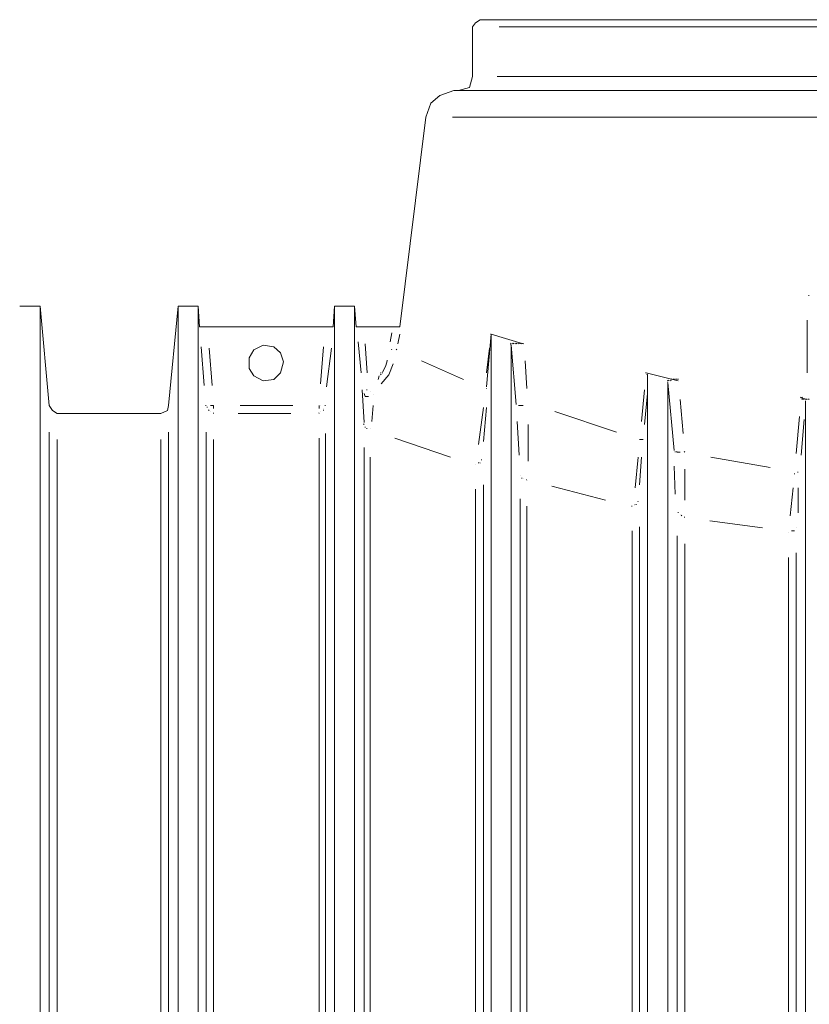
# Model space of a CAD drawing. Units: metres. Extents: x 4.7 to 17.8, y 2.1 to 9.7.
# Drawn here: x 14.6 to 15.1, y 7.5 to 8.2 of the extents above; entities that cross this region are included whole.
import ezdxf

# ---------------------------------------------------------------- set-up
doc = ezdxf.new("R2010")
doc.units = ezdxf.units.M
doc.header["$MEASUREMENT"] = 0
doc.layers.add('-kontuur', color=7, linetype='Continuous')

# ---------------------------------------------------------------- blocks, each defined once
blk = doc.blocks.new('MID')
at = {"color": 7, "linetype": 'Continuous', "lineweight": 20, "true_color": 0x000007}
for points in [[(1718.31852, 1094.88006), (1718.31513, 1094.87793), (1718.31513, 1094.87793)], [(1719.00834, 1094.88006), (1718.31852, 1094.88006), (1718.31852, 1094.88006)], [(1718.31513, 1094.87793), (1718.31301, 1094.87496), (1718.31301, 1094.87496)], [(1718.31301, 1094.87496), (1718.31301, 1094.84015), (1718.31301, 1094.84015)], [(1718.31301, 1094.84015), (1718.31088, 1094.83251), (1718.31088, 1094.83251)], [(1718.31088, 1094.83251), (1718.30324, 1094.83039), (1718.30324, 1094.83039)], [(1718.29008, 1094.82699), (1718.28372, 1094.82147), (1718.28372, 1094.82147)], [(1718.29985, 1094.83039), (1718.29008, 1094.82699), (1718.29008, 1094.82699)], [(1719.02701, 1094.83039), (1718.29985, 1094.83039), (1718.29985, 1094.83039)], [(1718.28372, 1094.82147), (1718.28032, 1094.81171), (1718.28032, 1094.81171)], [(1718.28032, 1094.81171), (1718.26207, 1094.66483), (1718.26207, 1094.66483)], [(1718.00991, 1094.67927), (1717.99548, 1094.67927), (1717.99548, 1094.67927)], [(1718.00991, 1092.28424), (1718.00991, 1094.67927), (1718.00991, 1094.67927)], [(1718.01628, 1094.60965), (1718.00991, 1094.67927), (1718.00991, 1094.67927)], [(1718.1067, 1094.67927), (1718.09991, 1094.60965), (1718.09991, 1094.60965)], [(1718.1067, 1092.28424), (1718.1067, 1094.67927), (1718.1067, 1094.67927)], [(1718.12071, 1094.67927), (1718.1067, 1094.67927), (1718.1067, 1094.67927)], [(1718.12071, 1094.67927), (1718.12071, 1092.28424), (1718.12071, 1092.28424)], [(1718.12156, 1094.66483), (1718.12071, 1094.67927), (1718.12071, 1094.67927)], [(1718.21622, 1094.67927), (1718.21537, 1094.66483), (1718.21537, 1094.66483)], [(1718.21622, 1092.33178), (1718.21622, 1094.67927), (1718.21622, 1094.67927)], [(1718.23023, 1094.67927), (1718.21622, 1094.67927), (1718.21622, 1094.67927)], [(1718.23023, 1092.33178), (1718.23023, 1094.67927), (1718.23023, 1094.67927)], [(1718.2315, 1094.66483), (1718.23023, 1094.67927), (1718.23023, 1094.67927)], [(1718.12156, 1094.66483), (1718.12623, 1094.66483), (1718.12623, 1094.66483)], [(1718.12623, 1094.66483), (1718.20985, 1094.66483), (1718.20985, 1094.66483)], [(1718.20985, 1094.66483), (1718.21537, 1094.66483), (1718.21537, 1094.66483)], [(1718.2315, 1094.66483), (1718.23702, 1094.66483), (1718.23702, 1094.66483)], [(1718.23702, 1094.66483), (1718.2574, 1094.66483), (1718.2574, 1094.66483)], [(1718.2574, 1094.66483), (1718.26207, 1094.66483), (1718.26207, 1094.66483)], [(1718.32617, 1094.65974), (1718.32277, 1094.62281), (1718.32277, 1094.62281)], [(1718.32617, 1094.65974), (1718.32574, 1094.65974), (1718.32574, 1094.65974)], [(1718.32617, 1094.65974), (1718.32574, 1094.65974), (1718.32574, 1094.65974)], [(1718.32617, 1094.65974), (1718.32574, 1094.65974), (1718.32574, 1094.65974)], [(1718.32617, 1094.65974), (1718.32574, 1094.65974), (1718.32574, 1094.65974)], [(1718.32617, 1094.65974), (1718.32574, 1094.65974), (1718.32574, 1094.65974)], [(1718.32617, 1094.65974), (1718.32574, 1094.65974), (1718.32574, 1094.65974)], [(1718.32617, 1094.65974), (1718.34866, 1094.65295), (1718.34866, 1094.65295)], [(1718.32617, 1092.33178), (1718.32617, 1094.65974), (1718.32617, 1094.65974)], [(1718.15976, 1094.6487), (1718.16613, 1094.6521), (1718.16613, 1094.6521)], [(1718.16613, 1094.6521), (1718.17377, 1094.65083), (1718.17377, 1094.65083)], [(1718.34017, 1094.65295), (1718.33975, 1094.65337), (1718.33975, 1094.65337)], [(1718.34017, 1094.65295), (1718.33975, 1094.65337), (1718.33975, 1094.65337)], [(1718.34017, 1094.6521), (1718.33975, 1094.65252), (1718.33975, 1094.65252)], [(1718.34017, 1094.6521), (1718.33975, 1094.65252), (1718.33975, 1094.65252)], [(1718.34357, 1094.6105), (1718.34017, 1094.6521), (1718.34017, 1094.6521)], [(1718.34017, 1092.33178), (1718.34017, 1094.6521), (1718.34017, 1094.6521)], [(1718.34145, 1094.65295), (1718.34102, 1094.65337), (1718.34102, 1094.65337)], [(1718.34145, 1094.65295), (1718.34102, 1094.65337), (1718.34102, 1094.65337)], [(1718.34145, 1094.65295), (1718.34102, 1094.65337), (1718.34102, 1094.65337)], [(1718.34145, 1094.65295), (1718.34102, 1094.65337), (1718.34102, 1094.65337)], [(1718.34145, 1094.65295), (1718.34102, 1094.65337), (1718.34102, 1094.65337)], [(1718.34145, 1094.65295), (1718.34102, 1094.65337), (1718.34102, 1094.65337)], [(1718.3423, 1094.65295), (1718.34187, 1094.65337), (1718.34187, 1094.65337)], [(1718.3423, 1094.65295), (1718.34187, 1094.65337), (1718.34187, 1094.65337)], [(1718.3423, 1094.65295), (1718.34187, 1094.65337), (1718.34187, 1094.65337)], [(1718.34357, 1094.65295), (1718.34315, 1094.65337), (1718.34315, 1094.65337)], [(1718.34357, 1094.65295), (1718.34315, 1094.65337), (1718.34315, 1094.65337)], [(1718.34357, 1094.65295), (1718.34315, 1094.65337), (1718.34315, 1094.65337)], [(1718.34442, 1094.65295), (1718.34399, 1094.65337), (1718.34399, 1094.65337)], [(1718.34442, 1094.65295), (1718.34399, 1094.65337), (1718.34399, 1094.65337)], [(1718.34442, 1094.65295), (1718.34399, 1094.65337), (1718.34399, 1094.65337)], [(1718.34569, 1094.65295), (1718.34527, 1094.65337), (1718.34527, 1094.65337)], [(1718.34569, 1094.65295), (1718.34527, 1094.65337), (1718.34527, 1094.65337)], [(1718.34654, 1094.65295), (1718.34654, 1094.65337), (1718.34654, 1094.65337)], [(1718.34654, 1094.65295), (1718.34654, 1094.65337), (1718.34654, 1094.65337)], [(1718.34654, 1094.65295), (1718.34654, 1094.65337), (1718.34654, 1094.65337)], [(1718.34781, 1094.65295), (1718.34739, 1094.65337), (1718.34739, 1094.65337)], [(1718.34781, 1094.65295), (1718.34739, 1094.65337), (1718.34739, 1094.65337)], [(1718.34781, 1094.65295), (1718.34739, 1094.65337), (1718.34739, 1094.65337)], [(1718.34781, 1094.65295), (1718.34739, 1094.65337), (1718.34739, 1094.65337)], [(1718.34866, 1094.65295), (1718.34866, 1094.65337), (1718.34866, 1094.65337)], [(1718.34866, 1094.65295), (1718.34866, 1094.65337), (1718.34866, 1094.65337)], [(1718.15637, 1094.64318), (1718.15976, 1094.6487), (1718.15976, 1094.6487)], [(1718.17377, 1094.65083), (1718.17844, 1094.64658), (1718.17844, 1094.64658)], [(1718.17844, 1094.64658), (1718.18056, 1094.64021), (1718.18056, 1094.64021)], [(1718.15637, 1094.63554), (1718.15637, 1094.64318), (1718.15637, 1094.64318)], [(1718.18056, 1094.64021), (1718.17844, 1094.63257), (1718.17844, 1094.63257)], [(1718.15976, 1094.63045), (1718.15637, 1094.63554), (1718.15637, 1094.63554)], [(1718.17844, 1094.63257), (1718.17377, 1094.6279), (1718.17377, 1094.6279)], [(1718.43484, 1094.63257), (1718.43441, 1094.63257), (1718.43441, 1094.63257)], [(1718.43484, 1094.63257), (1718.43441, 1094.63257), (1718.43441, 1094.63257)], [(1718.43484, 1094.63257), (1718.43441, 1094.63257), (1718.43441, 1094.63257)], [(1718.43484, 1094.63257), (1718.45734, 1094.62705), (1718.45734, 1094.62705)], [(1718.43569, 1094.6313), (1718.43526, 1094.63172), (1718.43526, 1094.63172)], [(1718.43569, 1094.6313), (1718.43526, 1094.63172), (1718.43526, 1094.63172)], [(1718.43569, 1094.6313), (1718.43526, 1094.63172), (1718.43526, 1094.63172)], [(1718.43569, 1094.6313), (1718.43526, 1094.63172), (1718.43526, 1094.63172)], [(1718.43569, 1094.6313), (1718.43526, 1094.63172), (1718.43526, 1094.63172)], [(1718.43569, 1094.6313), (1718.43526, 1094.63172), (1718.43526, 1094.63172)], [(1718.43569, 1094.6313), (1718.43526, 1094.63172), (1718.43526, 1094.63172)], [(1718.43569, 1094.6313), (1718.43526, 1094.63172), (1718.43526, 1094.63172)], [(1718.43569, 1094.6313), (1718.43526, 1094.63172), (1718.43526, 1094.63172)], [(1718.43569, 1092.28424), (1718.43569, 1094.6313), (1718.43569, 1094.6313)], [(1718.16613, 1094.62705), (1718.15976, 1094.63045), (1718.15976, 1094.63045)], [(1718.17377, 1094.6279), (1718.16613, 1094.62705), (1718.16613, 1094.62705)], [(1718.45012, 1094.62705), (1718.44969, 1094.62748), (1718.44969, 1094.62748)], [(1718.45012, 1094.62578), (1718.44969, 1094.6262), (1718.44969, 1094.6262)], [(1718.45012, 1094.62578), (1718.44969, 1094.6262), (1718.44969, 1094.6262)], [(1718.45436, 1094.57824), (1718.45012, 1094.62578), (1718.45012, 1094.62578)], [(1718.45012, 1092.28424), (1718.45012, 1094.62578), (1718.45012, 1094.62578)], [(1718.45097, 1094.62705), (1718.45054, 1094.62748), (1718.45054, 1094.62748)], [(1718.45097, 1094.62705), (1718.45054, 1094.62748), (1718.45054, 1094.62748)], [(1718.45097, 1094.62705), (1718.45054, 1094.62748), (1718.45054, 1094.62748)], [(1718.45224, 1094.62705), (1718.45182, 1094.62748), (1718.45182, 1094.62748)], [(1718.45224, 1094.62705), (1718.45182, 1094.62748), (1718.45182, 1094.62748)], [(1718.45224, 1094.62705), (1718.45182, 1094.62748), (1718.45182, 1094.62748)], [(1718.45309, 1094.6279), (1718.45267, 1094.62833), (1718.45267, 1094.62833)], [(1718.45309, 1094.6279), (1718.45267, 1094.62833), (1718.45267, 1094.62833)], [(1718.45309, 1094.6279), (1718.45267, 1094.62833), (1718.45267, 1094.62833)], [(1718.45436, 1094.6279), (1718.45394, 1094.62833), (1718.45394, 1094.62833)], [(1718.45436, 1094.6279), (1718.45394, 1094.62833), (1718.45394, 1094.62833)], [(1718.45436, 1094.6279), (1718.45394, 1094.62833), (1718.45394, 1094.62833)], [(1718.45436, 1094.6279), (1718.45394, 1094.62833), (1718.45394, 1094.62833)], [(1718.45521, 1094.6279), (1718.45521, 1094.62833), (1718.45521, 1094.62833)], [(1718.45521, 1094.6279), (1718.45521, 1094.62833), (1718.45521, 1094.62833)], [(1718.45521, 1094.6279), (1718.45521, 1094.62833), (1718.45521, 1094.62833)], [(1718.45649, 1094.6279), (1718.45606, 1094.62833), (1718.45606, 1094.62833)], [(1718.45649, 1094.6279), (1718.45606, 1094.62833), (1718.45606, 1094.62833)], [(1718.45734, 1094.6279), (1718.45734, 1094.62833), (1718.45734, 1094.62833)], [(1718.23702, 1094.59776), (1718.23575, 1094.62069), (1718.23575, 1094.62069)], [(1718.54351, 1094.61517), (1718.54308, 1094.61559), (1718.54308, 1094.61559)], [(1718.54351, 1094.61517), (1718.54308, 1094.61559), (1718.54308, 1094.61559)], [(1718.54351, 1094.61517), (1718.54775, 1094.61389), (1718.54775, 1094.61389)], [(1718.54436, 1094.61517), (1718.54393, 1094.61559), (1718.54393, 1094.61559)], [(1718.54436, 1094.61389), (1718.54393, 1094.61432), (1718.54393, 1094.61432)], [(1718.54563, 1094.61389), (1718.54521, 1094.61432), (1718.54521, 1094.61432)], [(1718.54563, 1094.61389), (1718.54521, 1094.61432), (1718.54521, 1094.61432)], [(1718.54648, 1094.61389), (1718.54648, 1094.61432), (1718.54648, 1094.61432)], [(1718.54648, 1092.28424), (1718.54648, 1094.61305), (1718.54648, 1094.61305)], [(1718.54775, 1094.61389), (1718.54733, 1094.61432), (1718.54733, 1094.61432)], [(1718.54903, 1094.61389), (1718.5486, 1094.61432), (1718.5486, 1094.61432)], [(1718.54903, 1094.61389), (1718.5486, 1094.61432), (1718.5486, 1094.61432)], [(1718.54903, 1094.61389), (1718.5486, 1094.61432), (1718.5486, 1094.61432)], [(1718.0184, 1094.60625), (1718.01628, 1094.60965), (1718.01628, 1094.60965)], [(1718.0218, 1094.60413), (1718.0184, 1094.60625), (1718.0184, 1094.60625)], [(1718.09439, 1094.60413), (1718.0218, 1094.60413), (1718.0218, 1094.60413)], [(1718.09906, 1094.60625), (1718.09439, 1094.60413), (1718.09439, 1094.60413)], [(1718.09991, 1094.60965), (1718.09906, 1094.60625), (1718.09906, 1094.60625)]]:
    blk.add_lwpolyline(points, dxfattribs=at)
at = {"color": 7, "linetype": 'Continuous', "lineweight": 9, "true_color": 0x000007}
for points in [[(1718.33168, 1094.87496), (1718.9956, 1094.87496), (1718.9956, 1094.87496)], [(1718.99433, 1094.84015), (1718.33041, 1094.84015), (1718.33041, 1094.84015)], [(1718.299, 1094.81171), (1719.02914, 1094.81171), (1719.02914, 1094.81171)], [(1718.54903, 1094.68691), (1718.5486, 1094.68691), (1718.5486, 1094.68691)], [(1718.54775, 1094.66399), (1718.54775, 1094.6695), (1718.54775, 1094.6695)], [(1718.25527, 1094.65422), (1718.25655, 1094.66059), (1718.25655, 1094.66059)], [(1718.26207, 1094.65974), (1718.26079, 1094.65295), (1718.26079, 1094.65295)], [(1718.54775, 1094.64446), (1718.54775, 1094.66399), (1718.54775, 1094.66399)], [(1718.2349, 1094.63257), (1718.23278, 1094.65422), (1718.23278, 1094.65422)], [(1718.23787, 1094.65295), (1718.23914, 1094.63257), (1718.23914, 1094.63257)], [(1718.12495, 1094.62366), (1718.12283, 1094.65083), (1718.12283, 1094.65083)], [(1718.12835, 1094.64998), (1718.13047, 1094.62366), (1718.13047, 1094.62366)], [(1718.20646, 1094.62493), (1718.20858, 1094.65083), (1718.20858, 1094.65083)], [(1718.2141, 1094.64998), (1718.2107, 1094.62281), (1718.2107, 1094.62281)], [(1718.25655, 1094.6487), (1718.25612, 1094.64913), (1718.25612, 1094.64913)], [(1718.25994, 1094.6487), (1718.25952, 1094.64913), (1718.25952, 1094.64913)], [(1718.32277, 1094.63257), (1718.32489, 1094.64998), (1718.32489, 1094.64998)], [(1718.2523, 1094.63767), (1718.25315, 1094.64106), (1718.25315, 1094.64106)], [(1718.25315, 1094.64106), (1718.25315, 1094.64149), (1718.25315, 1094.64149)], [(1718.2574, 1094.63894), (1718.25442, 1094.6313), (1718.25442, 1094.6313)], [(1718.27735, 1094.64106), (1718.30664, 1094.6279), (1718.30664, 1094.6279)], [(1718.34994, 1094.64106), (1718.35121, 1094.62154), (1718.35121, 1094.62154)], [(1718.54775, 1094.63257), (1718.54775, 1094.64446), (1718.54775, 1094.64446)], [(1718.24891, 1094.63257), (1718.24848, 1094.63257), (1718.24848, 1094.63257)], [(1718.24891, 1094.6313), (1718.24848, 1094.63172), (1718.24848, 1094.63172)], [(1718.25442, 1094.6313), (1718.24891, 1094.62493), (1718.24891, 1094.62493)], [(1718.25018, 1094.63257), (1718.24976, 1094.63257), (1718.24976, 1094.63257)], [(1718.25018, 1094.63342), (1718.2523, 1094.63767), (1718.2523, 1094.63767)], [(1718.24678, 1094.6279), (1718.24763, 1094.63045), (1718.24763, 1094.63045)], [(1718.23787, 1094.61602), (1718.23702, 1094.61814), (1718.23702, 1094.61814)], [(1718.23914, 1094.62069), (1718.23872, 1094.62069), (1718.23872, 1094.62069)], [(1718.32277, 1094.62154), (1718.32277, 1094.62196), (1718.32277, 1094.62196)], [(1718.43144, 1094.59861), (1718.43356, 1094.62069), (1718.43356, 1094.62069)], [(1718.43569, 1094.61814), (1718.43356, 1094.59649), (1718.43356, 1094.59649)], [(1718.23999, 1094.61602), (1718.23787, 1094.61602), (1718.23787, 1094.61602)], [(1718.45861, 1094.61389), (1718.46073, 1094.59012), (1718.46073, 1094.59012)], [(1718.12623, 1094.60965), (1718.1258, 1094.60965), (1718.1258, 1094.60965)], [(1718.12708, 1094.60838), (1718.12708, 1094.6088), (1718.12708, 1094.6088)], [(1718.12835, 1094.60625), (1718.12792, 1094.60668), (1718.12792, 1094.60668)], [(1718.1292, 1094.60965), (1718.13132, 1094.60965), (1718.13132, 1094.60965)], [(1718.13132, 1094.60753), (1718.13132, 1094.60965), (1718.13132, 1094.60965)], [(1718.13132, 1094.60413), (1718.13132, 1094.60456), (1718.13132, 1094.60456)], [(1718.13132, 1094.60413), (1718.13132, 1094.60456), (1718.13132, 1094.60456)], [(1718.18566, 1094.60413), (1718.14872, 1094.60413), (1718.14872, 1094.60413)], [(1718.15, 1094.60965), (1718.18693, 1094.60965), (1718.18693, 1094.60965)], [(1718.20561, 1094.60413), (1718.20518, 1094.60456), (1718.20518, 1094.60456)], [(1718.20561, 1094.60753), (1718.20561, 1094.60965), (1718.20561, 1094.60965)], [(1718.20858, 1094.60625), (1718.20858, 1094.60668), (1718.20858, 1094.60668)], [(1718.20985, 1094.60965), (1718.20943, 1094.60965), (1718.20943, 1094.60965)], [(1718.20985, 1094.60965), (1718.20943, 1094.60965), (1718.20943, 1094.60965)], [(1718.24339, 1094.60965), (1718.24254, 1094.59861), (1718.24254, 1094.59861)], [(1718.31725, 1094.58248), (1718.32065, 1094.60838), (1718.32065, 1094.60838)], [(1718.32277, 1094.60838), (1718.32065, 1094.5846), (1718.32065, 1094.5846)], [(1718.34569, 1094.60965), (1718.34527, 1094.60965), (1718.34527, 1094.60965)], [(1718.34866, 1094.60965), (1718.34569, 1094.60965), (1718.34569, 1094.60965)], [(1718.37074, 1094.6054), (1718.41404, 1094.59097), (1718.41404, 1094.59097)], [(1718.23702, 1094.59649), (1718.2366, 1094.59691), (1718.2366, 1094.59691)], [(1718.34569, 1094.57484), (1718.34442, 1094.59861), (1718.34442, 1094.59861)], [(1718.54011, 1094.57611), (1718.54224, 1094.60201), (1718.54224, 1094.60201)], [(1718.54563, 1094.59989), (1718.54351, 1094.57484), (1718.54351, 1094.57484)], [(1718.01628, 1093.50977), (1718.01628, 1094.59097), (1718.01628, 1094.59097)], [(1718.09991, 1093.50977), (1718.09991, 1094.59097), (1718.09991, 1094.59097)], [(1718.12623, 1093.50977), (1718.12623, 1094.59097), (1718.12623, 1094.59097)], [(1718.20985, 1094.59012), (1718.20985, 1093.50892), (1718.20985, 1093.50892)], [(1718.23787, 1094.59437), (1718.23787, 1094.59479), (1718.23787, 1094.59479)], [(1718.23914, 1094.59352), (1718.23872, 1094.59352), (1718.23872, 1094.59352)], [(1718.35206, 1094.59649), (1718.35206, 1094.5706), (1718.35206, 1094.5706)], [(1718.0218, 1094.58588), (1718.0218, 1093.50892), (1718.0218, 1093.50892)], [(1718.09439, 1094.58588), (1718.09439, 1093.50892), (1718.09439, 1093.50892)], [(1718.13132, 1094.58588), (1718.13132, 1093.50892), (1718.13132, 1093.50892)], [(1718.20561, 1093.50977), (1718.20561, 1094.58673), (1718.20561, 1094.58673)], [(1718.29772, 1094.57357), (1718.25867, 1094.58673), (1718.25867, 1094.58673)], [(1718.43017, 1094.58588), (1718.43271, 1094.58588), (1718.43271, 1094.58588)], [(1718.23702, 1093.50977), (1718.23702, 1094.58036), (1718.23702, 1094.58036)], [(1718.45521, 1094.57696), (1718.45521, 1094.57739), (1718.45521, 1094.57739)], [(1718.45649, 1094.57696), (1718.45606, 1094.57739), (1718.45606, 1094.57739)], [(1718.45861, 1094.57696), (1718.45649, 1094.57696), (1718.45649, 1094.57696)], [(1718.46201, 1094.57696), (1718.46158, 1094.57739), (1718.46158, 1094.57739)], [(1718.24127, 1094.57357), (1718.24127, 1093.50892), (1718.24127, 1093.50892)], [(1718.31725, 1094.56932), (1718.31725, 1094.56975), (1718.31725, 1094.56975)], [(1718.31852, 1094.56932), (1718.3181, 1094.56975), (1718.3181, 1094.56975)], [(1718.31937, 1094.57144), (1718.31937, 1094.57187), (1718.31937, 1094.57187)], [(1718.4272, 1094.55192), (1718.42932, 1094.57357), (1718.42932, 1094.57357)], [(1718.43144, 1094.57357), (1718.43017, 1094.55404), (1718.43017, 1094.55404)], [(1718.48026, 1094.57357), (1718.52186, 1094.56635), (1718.52186, 1094.56635)], [(1718.45521, 1094.54767), (1718.45436, 1094.5672), (1718.45436, 1094.5672)], [(1718.46201, 1094.56508), (1718.46201, 1094.54343), (1718.46201, 1094.54343)], [(1718.53884, 1094.56168), (1718.53884, 1094.56211), (1718.53884, 1094.56211)], [(1718.54139, 1094.56295), (1718.54096, 1094.56295), (1718.54096, 1094.56295)], [(1718.34781, 1094.55871), (1718.34739, 1094.55871), (1718.34739, 1094.55871)], [(1718.35121, 1094.55744), (1718.35079, 1094.55786), (1718.35079, 1094.55786)], [(1718.31513, 1093.50977), (1718.31513, 1094.55107), (1718.31513, 1094.55107)], [(1718.32065, 1094.55404), (1718.32065, 1093.50892), (1718.32065, 1093.50892)], [(1718.4064, 1094.54343), (1718.36862, 1094.55319), (1718.36862, 1094.55319)], [(1718.53587, 1094.53239), (1718.53799, 1094.55192), (1718.53799, 1094.55192)], [(1718.54139, 1094.55192), (1718.54139, 1094.53451), (1718.54139, 1094.53451)], [(1718.34654, 1093.50977), (1718.34654, 1094.54428), (1718.34654, 1094.54428)], [(1718.42932, 1094.54215), (1718.42889, 1094.54258), (1718.42889, 1094.54258)], [(1718.35121, 1094.53918), (1718.35121, 1093.50892), (1718.35121, 1093.50892)], [(1718.42507, 1094.53918), (1718.42465, 1094.53918), (1718.42465, 1094.53918)], [(1718.4272, 1094.54003), (1718.42677, 1094.54046), (1718.42677, 1094.54046)], [(1718.42805, 1094.54003), (1718.42805, 1094.54046), (1718.42805, 1094.54046)], [(1718.45734, 1094.53451), (1718.45734, 1094.53494), (1718.45734, 1094.53494)], [(1718.45988, 1094.53239), (1718.45946, 1094.53281), (1718.45946, 1094.53281)], [(1718.46201, 1094.53154), (1718.46158, 1094.53154), (1718.46158, 1094.53154)], [(1718.51634, 1094.5239), (1718.47941, 1094.52899), (1718.47941, 1094.52899)], [(1718.42507, 1093.50977), (1718.42507, 1094.52178), (1718.42507, 1094.52178)], [(1718.43017, 1094.52475), (1718.43017, 1093.50892), (1718.43017, 1093.50892)], [(1718.53672, 1094.52178), (1718.53884, 1094.52178), (1718.53884, 1094.52178)], [(1718.45649, 1093.50977), (1718.45649, 1094.51838), (1718.45649, 1094.51838)], [(1718.46201, 1094.51286), (1718.46201, 1093.50892), (1718.46201, 1093.50892)], [(1718.53459, 1093.50977), (1718.53459, 1094.5031), (1718.53459, 1094.5031)], [(1718.54011, 1094.5065), (1718.54011, 1093.50892), (1718.54011, 1093.50892)]]:
    blk.add_lwpolyline(points, dxfattribs=at)
for points in [[(1718.24763, 1094.63045), (1718.24763, 1094.63045)], [(1718.23575, 1094.62069), (1718.23575, 1094.62069)], [(1718.24127, 1094.61941), (1718.24127, 1094.61941)], [(1718.24339, 1094.61729), (1718.24339, 1094.61729)], [(1718.1292, 1094.6054), (1718.1292, 1094.6054)], [(1718.20646, 1094.60965), (1718.20646, 1094.60965)], [(1718.20646, 1094.6054), (1718.20646, 1094.6054)], [(1718.20858, 1094.60753), (1718.20858, 1094.60753)], [(1718.24127, 1094.59352), (1718.24127, 1094.59352)], [(1718.31513, 1094.56847), (1718.31513, 1094.56847)], [(1718.34654, 1094.56083), (1718.34654, 1094.56083)], [(1718.34866, 1094.55871), (1718.34866, 1094.55871)], [(1718.45861, 1094.53366), (1718.45861, 1094.53366)], [(1718.53884, 1094.52178), (1718.53884, 1094.52178)], [(1718.54011, 1094.5239), (1718.54011, 1094.5239)], [(1718.53459, 1094.5205), (1718.53459, 1094.5205)]]:
    blk.add_lwpolyline(points, close=True, dxfattribs=at)
at = {"color": 7, "linetype": 'Continuous', "lineweight": 20, "true_color": 0x000007}
blk.add_lwpolyline([(1718.54648, 1094.61305), (1718.54648, 1094.61305)], close=True, dxfattribs=at)
blk = doc.blocks.new('Jumbotank 30')
at = {"color": 1}
blk.add_blockref('MID', (32.71749, 9.18721), dxfattribs=at)

msp = doc.modelspace()

# ---------------------------------------------------------------- block references
at = {"layer": '-kontuur'}
msp.add_blockref('Jumbotank 30', (-1736.15662, -1095.90711), dxfattribs=at)

doc.saveas('drawing.dxf')
